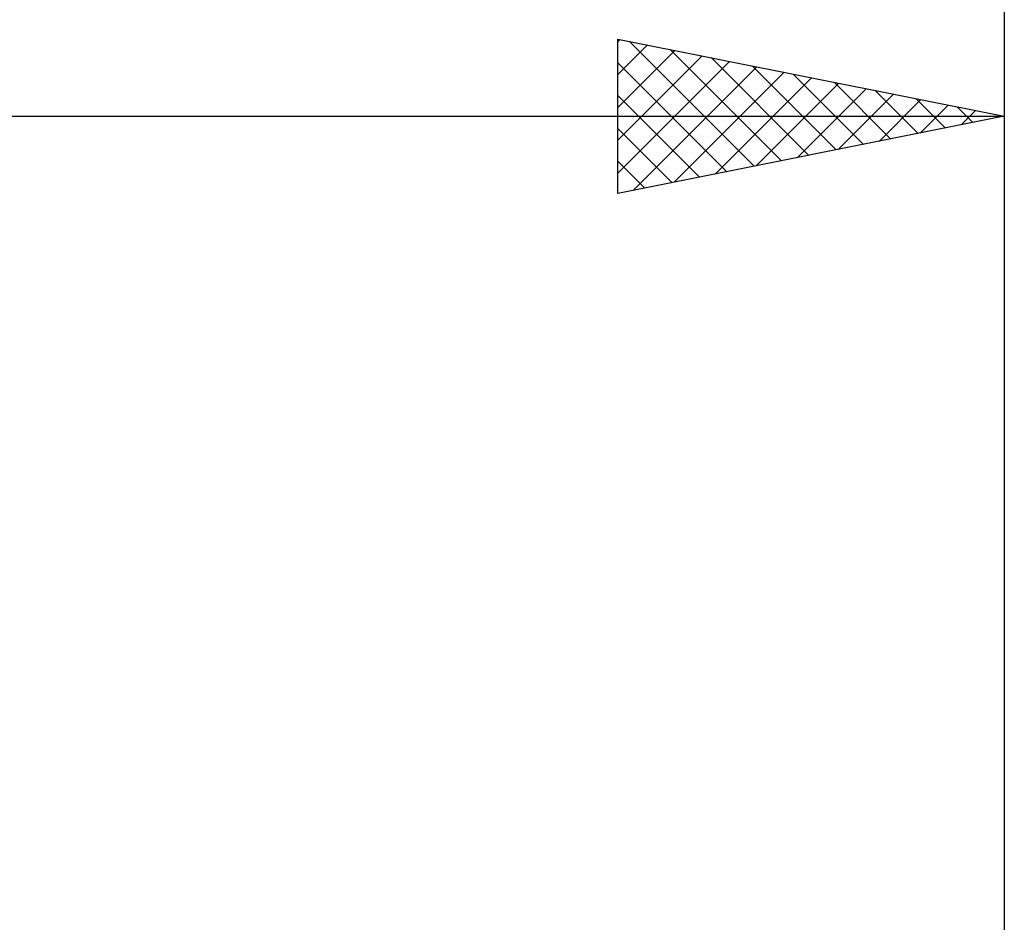
# Model space of a CAD drawing. Units: millimetres. Extents: x -27 to 75, y -34 to 36.
# Drawn here: x 32 to 45, y 3 to 15 of the extents above; entities that cross this region are included whole.
import ezdxf

# ---------------------------------------------------------------- set-up
doc = ezdxf.new("R2010")
doc.units = ezdxf.units.MM
doc.header["$LTSCALE"] = 4.2
doc.layers.add('2', color=7, linetype='CONTINUOUS')
doc.layers.add('SK2', color=7, linetype='CONTINUOUS')

msp = doc.modelspace()

# ---------------------------------------------------------------- linework, layer by layer
at = {"layer": '2', "color": 7, "linetype": 'CONTINUOUS', "lineweight": 25}
for p, q in [((40, 12.4), (40, 14.4)), ((40, 14.4), (45, 13.4)), ((40, 14.363), (40.031, 14.394)), ((45, 14.4), (45, 0.75)), ((40, 13.939), (40.384, 14.323)), ((40.146, 14.371), (41.764, 12.753)), ((40, 13.515), (40.738, 14.252)), ((40, 13.09), (41.091, 14.182)), ((40.676, 14.265), (42.118, 12.824)), ((41.207, 14.159), (42.471, 12.894)), ((40, 12.666), (41.445, 14.111)), ((40, 14.093), (41.41, 12.682)), ((40.198, 12.44), (41.799, 14.04)), ((41.737, 14.053), (42.825, 12.965)), ((40.728, 12.546), (42.152, 13.97)), ((41.258, 12.652), (42.506, 13.899)), ((42.267, 13.947), (43.178, 13.036)), ((41.789, 12.758), (42.859, 13.828)), ((42.319, 12.864), (43.213, 13.757)), ((42.798, 13.84), (43.532, 13.106)), ((40, 13.668), (41.057, 12.611)), ((42.849, 12.97), (43.566, 13.687)), ((43.328, 13.734), (43.885, 13.177)), ((43.38, 13.076), (43.92, 13.616)), ((43.858, 13.628), (44.239, 13.248)), ((43.91, 13.182), (44.273, 13.545)), ((44.389, 13.522), (44.592, 13.318)), ((21, 13.4), (45, 13.4)), ((45, 13.4), (40, 12.4)), ((44.44, 13.288), (44.627, 13.475)), ((44.919, 13.416), (44.946, 13.389)), ((44.971, 13.394), (44.981, 13.404)), ((40, 13.244), (40.703, 12.541)), ((40, 12.82), (40.35, 12.47))]:
    msp.add_line(p, q, dxfattribs=at)
at = {"layer": 'SK2', "color": 7, "linetype": 'CONTINUOUS', "lineweight": 25}
msp.add_line((45, 32.4), (45, 1.4), dxfattribs=at)

doc.saveas('drawing.dxf')
